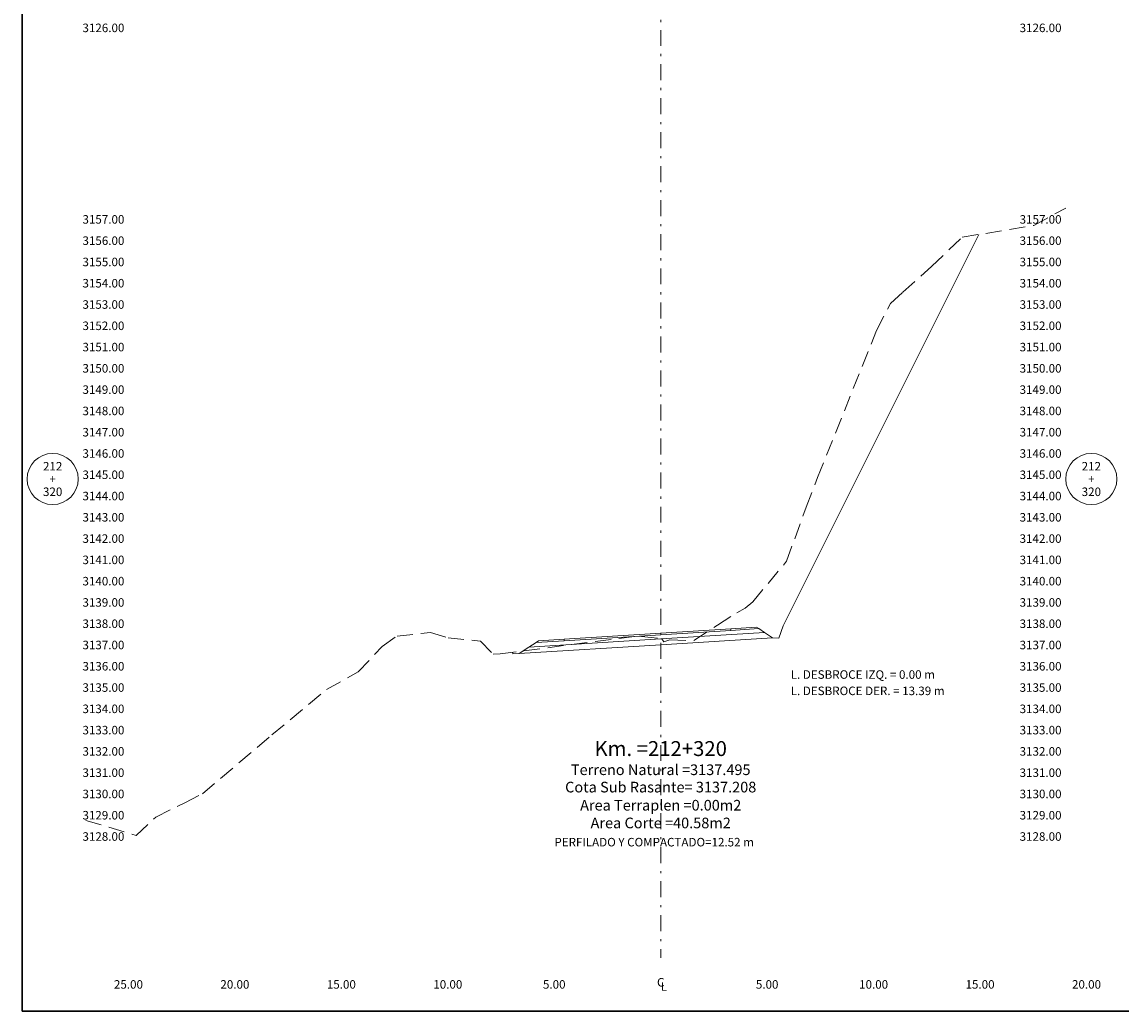
# Model space of a CAD drawing. Extents: x 0 to 155, y 0 to 95.
# Drawn here: x 0 to 52, y 0 to 46 of the extents above; entities that cross this region are included whole.
import ezdxf
from ezdxf.enums import TextEntityAlignment as Align

# ---------------------------------------------------------------- set-up
doc = ezdxf.new("R2010")
doc.units = 0
doc.header["$LTSCALE"] = 1.5
doc.linetypes.add('DASHDOT', pattern=[1, 0.5, -0.25, 0, -0.25])
doc.linetypes.add('DASHED', pattern=[0.75, 0.5, -0.25])
doc.layers.add('ANN_ELEV_OFF', color=7, linetype='CONTINUOUS')
doc.layers.add('Texto - Calculo', color=7, linetype='CONTINUOUS')
for name, color, linetype, lineweight in [('BORDER', 7, 'CONTINUOUS', 30), ('CENTERLINE', 4, 'DASHDOT', 0), ('CIRCLE_STATIONS', 7, 'CONTINUOUS', 5), ('CIRCLES', 7, 'CONTINUOUS', 5), ('CL_ORIG_ELEV', 7, 'CONTINUOUS', 0), ('DES_BASE', 8, 'CONTINUOUS', 5), ('DES_BERMA', 8, 'CONTINUOUS', 0), ('DES_PAVIMENTO', 8, 'CONTINUOUS', 5), ('DES_SUBBASE', 8, 'CONTINUOUS', 0), ('DES_SUBRASANTE', 1, 'CONTINUOUS', 20), ('DESIGNEARTHWORK', 7, 'CONTINUOUS', 0), ('ELEVATIONS', 7, 'CONTINUOUS', 0), ('OFFSETS', 4, 'CONTINUOUS', 0), ('ORIG_SURFACE', 44, 'DASHED', 20), ('STATIONS', 7, 'CONTINUOUS', 0)]:
    doc.layers.add(name, color=color, linetype=linetype, lineweight=lineweight)
doc.styles.add('asimplex', font='simplex.shx', dxfattribs={"height": 0.4})
doc.styles.add('CIRCLE_STATIONS', font='SIMPLEX.SHX')
doc.styles.add('CL_ELEVATIONS', font='SIMPLEX')
doc.styles.add('DESIGN_EARTHWORK', font='simplex.shx')
doc.styles.add('ELEVATIONS', font='SIMPLEX')
doc.styles.add('OFFSETS', font='SIMPLEX')
doc.styles.get("Standard").update_dxf_attribs({"font": 'simplex'})
doc.styles.add('STATIONS', font='arial.ttf')

msp = doc.modelspace()

# ---------------------------------------------------------------- linework, layer by layer
at = {"layer": 'BORDER', "linetype": 'Continuous'}
msp.add_lwpolyline([(0, 0), (0, 95), (155, 95), (155, 0)], close=True, dxfattribs=at)
at = {"layer": 'CENTERLINE'}
msp.add_lwpolyline([(30, 92.5), (30, 2.5)], dxfattribs=at)
at = {"layer": 'CIRCLES', "linetype": 'Continuous'}
for centre in [(1.44, 25), (50.227, 25)]:
    msp.add_circle(centre, 1.2, dxfattribs=at)
at = {"layer": 'DES_BASE', "color": 8, "linetype": 'Continuous'}
msp.add_lwpolyline([(23.813, 17.099), (24.143, 17.32), (25.467, 17.402), (30, 17.683), (33.3, 17.887), (34.603, 17.968), (34.877, 17.785)], dxfattribs=at)
at = {"layer": 'DES_BERMA', "color": 8, "linetype": 'Continuous'}
msp.add_lwpolyline([(24.143, 17.32), (24.267, 17.402), (25.467, 17.477), (30, 17.758), (33.3, 17.962), (34.5, 18.037), (34.603, 17.968)], dxfattribs=at)
at = {"layer": 'DES_PAVIMENTO', "color": 8, "linetype": 'Continuous'}
msp.add_lwpolyline([(24.143, 17.32), (25.467, 17.402), (25.467, 17.477), (30, 17.758), (33.3, 17.962), (33.3, 17.887), (34.603, 17.968)], dxfattribs=at)
at = {"layer": 'DES_SUBBASE', "color": 8, "linetype": 'Continuous'}
msp.add_lwpolyline([(23.358, 16.796), (23.813, 17.099), (30, 17.483), (34.877, 17.785), (35.255, 17.534)], dxfattribs=at)
at = {"layer": 'DES_SUBRASANTE', "color": 1, "linetype": 'Continuous'}
msp.add_lwpolyline([(23.035, 16.858), (23.058, 16.788), (23.358, 16.796), (30, 17.208), (35.255, 17.534), (35.555, 17.526), (35.748, 18.105), (44.94, 36.49)], dxfattribs=at)
at = {"layer": 'ORIG_SURFACE', "color": 3}
msp.add_lwpolyline([(2.998, 8.959), (5.358, 8.248), (6.286, 9.117), (7.642, 9.787), (8.473, 10.202), (11.732, 12.971), (14.302, 15.108), (15.784, 15.934), (16.92, 17.125), (17.616, 17.622), (19.186, 17.788), (20.013, 17.536), (21.534, 17.385), (22.133, 16.769), (22.462, 16.783), (28.764, 17.604), (29.07, 17.608), (29.104, 17.605), (30, 17.495), (30.055, 17.489), (30.143, 17.342), (30.429, 17.445), (31.548, 17.405), (32.668, 18.139), (33.571, 18.718), (33.969, 18.93), (34.323, 19.225), (35.911, 21.138), (36.828, 23.673), (37.372, 25.07), (40.142, 31.985), (40.8, 33.255), (41.371, 33.786), (42.718, 34.986), (44.161, 36.362), (47.53, 36.917), (49.027, 37.731)], dxfattribs=at)

# ---------------------------------------------------------------- texts
at = {"layer": 'ANN_ELEV_OFF', "color": 7}
msp.add_text('Cota Sub Rasante= 3137.208', height=0.5, dxfattribs=at).set_placement((30, 10.272), align=Align.CENTER)
at = {"layer": 'CIRCLE_STATIONS', "style": 'CIRCLE_STATIONS'}
for s, p in [('212', (1.44, 25.6)), ('212', (50.227, 25.6)), ('+', (1.44, 25)), ('+', (50.227, 25)), ('320', (1.44, 24.4)), ('320', (50.227, 24.4))]:
    msp.add_text(s, height=0.4, dxfattribs=at).set_placement(p, align=Align.MIDDLE_CENTER)
at = {"layer": 'CL_ORIG_ELEV', "style": 'CL_ELEVATIONS'}
msp.add_text('Terreno Natural =3137.495', height=0.5, dxfattribs=at).set_placement((30, 10.931), align=Align.BOTTOM_CENTER)
at = {"layer": 'DESIGNEARTHWORK', "style": 'DESIGN_EARTHWORK'}
for s, p in [('Area Terraplen =0.00m2', (30, 9.264)), ('Area Corte =40.58m2', (30, 8.431))]:
    msp.add_text(s, height=0.5, dxfattribs=at).set_placement(p, align=Align.BOTTOM_CENTER)
at = {"layer": 'ELEVATIONS', "style": 'ELEVATIONS'}
for s, p in [('3126.00', (2.84, 46)), ('3157.00', (2.84, 37)), ('3156.00', (2.84, 36)), ('3155.00', (2.84, 35)), ('3154.00', (2.84, 34)), ('3153.00', (2.84, 33)), ('3152.00', (2.84, 32)), ('3151.00', (2.84, 31)), ('3150.00', (2.84, 30)), ('3149.00', (2.84, 29)), ('3148.00', (2.84, 28)), ('3147.00', (2.84, 27)), ('3146.00', (2.84, 26)), ('3145.00', (2.84, 25)), ('3144.00', (2.84, 24)), ('3143.00', (2.84, 23)), ('3142.00', (2.84, 22)), ('3141.00', (2.84, 21)), ('3140.00', (2.84, 20)), ('3139.00', (2.84, 19)), ('3138.00', (2.84, 18)), ('3137.00', (2.84, 17)), ('3136.00', (2.84, 16)), ('3135.00', (2.84, 15)), ('3134.00', (2.84, 14)), ('3133.00', (2.84, 13)), ('3132.00', (2.84, 12)), ('3131.00', (2.84, 11)), ('3130.00', (2.84, 10)), ('3129.00', (2.84, 9)), ('3128.00', (2.84, 8))]:
    msp.add_text(s, height=0.4, dxfattribs=at).set_placement(p)
for s, p in [('3126.00', (48.827, 46)), ('3157.00', (48.827, 37)), ('3156.00', (48.827, 36)), ('3155.00', (48.827, 35)), ('3154.00', (48.827, 34)), ('3153.00', (48.827, 33)), ('3152.00', (48.827, 32)), ('3151.00', (48.827, 31)), ('3150.00', (48.827, 30)), ('3149.00', (48.827, 29)), ('3148.00', (48.827, 28)), ('3147.00', (48.827, 27)), ('3146.00', (48.827, 26)), ('3145.00', (48.827, 25)), ('3144.00', (48.827, 24)), ('3143.00', (48.827, 23)), ('3142.00', (48.827, 22)), ('3141.00', (48.827, 21)), ('3140.00', (48.827, 20)), ('3139.00', (48.827, 19)), ('3138.00', (48.827, 18)), ('3137.00', (48.827, 17)), ('3136.00', (48.827, 16)), ('3135.00', (48.827, 15)), ('3134.00', (48.827, 14)), ('3133.00', (48.827, 13)), ('3132.00', (48.827, 12)), ('3131.00', (48.827, 11)), ('3130.00', (48.827, 10)), ('3129.00', (48.827, 9)), ('3128.00', (48.827, 8))]:
    msp.add_text(s, height=0.4, dxfattribs=at).set_placement(p, align=Align.RIGHT)
at = {"layer": 'OFFSETS', "style": 'OFFSETS'}
msp.add_text('C', height=0.4, dxfattribs=at).set_placement((30, 1.35), align=Align.MIDDLE_CENTER)
for s, p in [('25.00', (5, 1.05)), ('20.00', (10, 1.05)), ('15.00', (15, 1.05)), ('10.00', (20, 1.05)), ('5.00', (25, 1.05)), ('5.00', (35, 1.05)), ('10.00', (40, 1.05)), ('15.00', (45, 1.05)), ('20.00', (50, 1.05))]:
    msp.add_text(s, height=0.4, dxfattribs=at).set_placement(p, align=Align.CENTER)
msp.add_text('L', height=0.4, dxfattribs=at).set_placement((30, 1.15), align=Align.MIDDLE_LEFT)
at = {"layer": 'STATIONS', "style": 'STATIONS'}
msp.add_text('Km. =212+320', height=0.7, dxfattribs=at).set_placement((30, 11.764), align=Align.BOTTOM_CENTER)
at = {"layer": 'Texto - Calculo', "style": 'asimplex'}
for s, p in [('L. DESBROCE IZQ. = 0.00 m', (36.106, 15.612)), ('L. DESBROCE DER. = 13.39 m', (36.106, 14.845)), ('PERFILADO Y COMPACTADO=12.52 m', (25.007, 7.735))]:
    msp.add_text(s, height=0.4, dxfattribs=at).set_placement(p)

doc.saveas('drawing.dxf')
